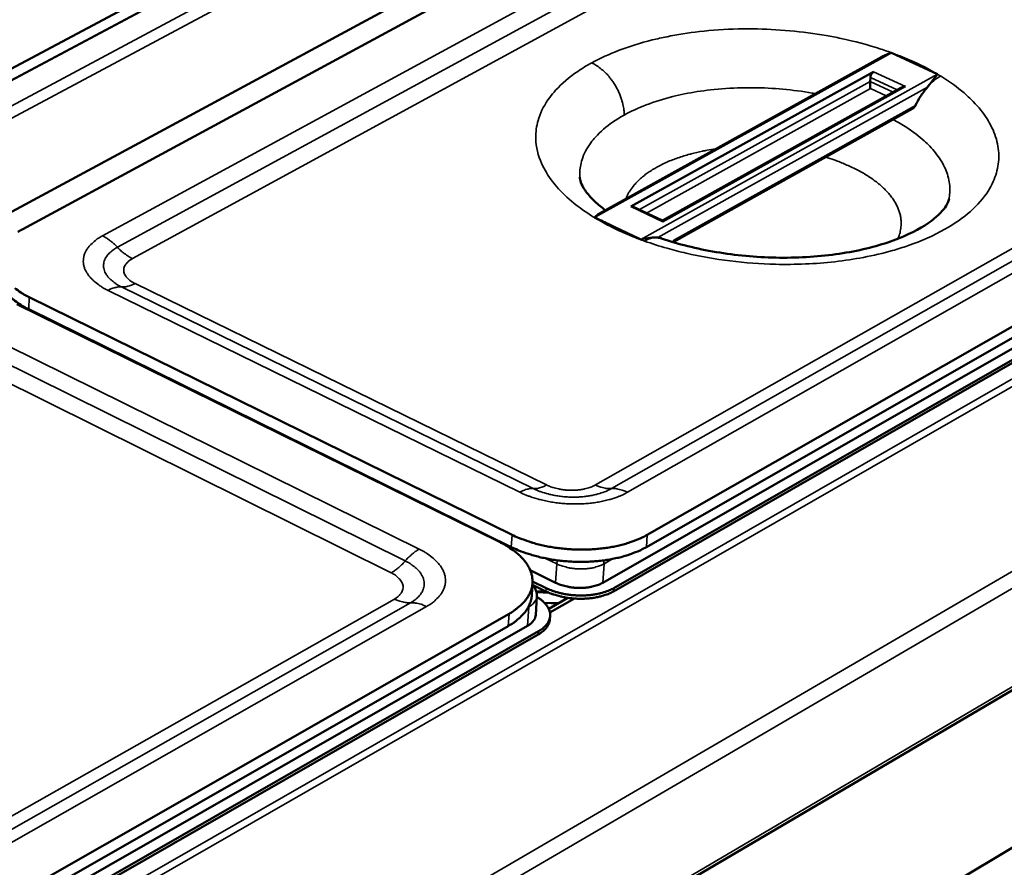
# Model space of a CAD drawing. Units: millimetres. Extents: x 65 to 6631, y 100 to 4100.
# Drawn here: x 1307 to 1513, y 3272 to 3450 of the extents above; entities that cross this region are included whole.
import ezdxf

# ---------------------------------------------------------------- set-up
doc = ezdxf.new("R2010")
doc.units = ezdxf.units.MM
doc.header["$LTSCALE"] = 20
doc.layers.add('Visible (ISO)', color=7, linetype='Continuous', lineweight=50)
doc.layers.add('Visible Narrow (ISO)', color=7, linetype='Continuous', lineweight=35)

msp = doc.modelspace()

# ---------------------------------------------------------------- linework, layer by layer
at = {"layer": 'Visible (ISO)'}
for p, q in [((1262.42, 3417.56), (1461.72, 3523.86)), ((1262.34, 3415.03), (1461.55, 3521.4)), ((1485.76, 3507.78), (1236.66, 3373.29)), ((1487.39, 3503.95), (1307.19, 3406.47)), ((1438.39, 3342.22), (1617.8, 3444.67)), ((1487.7, 3442.67), (1428.36, 3409.76)), ((1438.23, 3339.66), (1617.57, 3442.16)), ((1489.71, 3443.49), (1489.7, 3443.5)), ((1499.36, 3439), (1489.71, 3443.49)), ((1429.07, 3332.16), (1620.88, 3441.89)), ((1623.09, 3440.19), (1431.32, 3330.35)), ((1623.15, 3440.86), (1431.36, 3331.03)), ((1434.96, 3411.2), (1485.96, 3439.52)), ((1485.28, 3438.33), (1485.22, 3437.5)), ((1499.37, 3438.99), (1499.36, 3439)), ((1491.69, 3436.17), (1441.57, 3408.27)), ((1494.2, 3431.8), (1443.87, 3403.72)), ((620.04, 2783.07), (1705.84, 3421.85)), ((1441.58, 3408.26), (1435.33, 3411.24)), ((1427.34, 3408.9), (1427.35, 3408.89)), ((1427.35, 3408.89), (1437.02, 3404.27)), ((1437.02, 3404.27), (1437.03, 3404.27)), ((1717.12, 3396.86), (682.69, 2780.56)), ((1407.35, 3340.73), (1305.93, 3390.71)), ((1308.58, 3392.15), (1409.99, 3342.22)), ((1308.47, 3389.61), (1409.84, 3339.66)), ((1413.82, 3334.78), (1419.13, 3332.16)), ((1417.16, 3331.03), (1414.31, 3332.44)), ((1414.14, 3329.54), (1414.3, 3332.11)), ((1417.12, 3330.35), (1414.28, 3331.75)), ((1415.21, 3329.35), (1414.97, 3325.37)), ((1417.69, 3326.71), (1421.68, 3328.99)), ((1423.11, 3328.84), (1417.96, 3325.89)), ((1211.83, 3212.85), (1409.36, 3325.64)), ((1417.96, 3324.52), (1418, 3325.2)), ((1202.09, 3202.31), (1413.25, 3323.11)), ((1211.76, 3210.21), (1409.21, 3323.07)), ((1415.5, 3321.29), (1204.38, 3200.37)), ((1415.54, 3321.98), (1204.4, 3201.07))]:
    msp.add_line(p, q, dxfattribs=at)
at = {"layer": 'Visible (ISO)', "flags": 128}
for points in [[(1485.28, 3438.33, -0.03482), (1485.33, 3438.62, -0.053773), (1485.39, 3438.8, -0.01749), (1485.51, 3439.03, -0.019555), (1485.64, 3439.23, -0.060239), (1485.75, 3439.35, -0.036787), (1485.96, 3439.52)], [(1485.28, 3435.97, -0.008166), (1485.24, 3436.28, -0.016751), (1485.23, 3436.43, -0.001325), (1485.22, 3436.69, -0.001197), (1485.2, 3436.99, -0.015127), (1485.2, 3437.16, -0.007787), (1485.22, 3437.5)], [(1492.64, 3436.4, 0.032113), (1492.39, 3436.38, 0.032113), (1492.13, 3436.34, 0.029837), (1491.9, 3436.27, 0.029837), (1491.69, 3436.17)], [(1434.96, 3411.2, -0.065813), (1435.05, 3411.24, -0.065813), (1435.16, 3411.27, -0.054404), (1435.25, 3411.26, -0.054404), (1435.33, 3411.24)], [(1441.58, 3408.26, -0.021363), (1441.6, 3408.23, -0.021363), (1441.62, 3408.19, -0.047216), (1441.64, 3408.1, -0.047216), (1441.65, 3408)], [(1306.17, 3405.88, -0.017952), (1307.19, 3406.47)], [(1302.01, 3397.5, 0.027919), (1302.03, 3396.72, 0.047091), (1302.11, 3396.26, 0.009883), (1302.37, 3395.35, 0.027981), (1302.49, 3395.03, 0.023166), (1302.81, 3394.4, 0.024553), (1303.17, 3393.83, 0.019363), (1303.64, 3393.21, 0.020825), (1304.12, 3392.67, 0.016169), (1304.73, 3392.08, 0.017487), (1305.33, 3391.57, 0.013685), (1305.57, 3391.39, 0.002744), (1306.79, 3390.54, 0.023843), (1307.39, 3390.17, 0.013796), (1308.47, 3389.61)], [(1308.58, 3392.15, -0.014995), (1307.43, 3392.75, -0.025598), (1306.78, 3393.15, -0.003213), (1305.51, 3394.05, -0.014865)], [(1407.35, 3340.73, -0.014549), (1408.55, 3340.1, -0.024989), (1409.22, 3339.68, -0.003043), (1410.56, 3338.74, -0.014423), (1410.84, 3338.53, -0.018588), (1411.5, 3337.95, -0.017136), (1412.17, 3337.28, -0.022265), (1412.69, 3336.67, -0.020667), (1413.19, 3335.96, -0.026336), (1413.57, 3335.32, -0.024867), (1413.89, 3334.6, -0.029916), (1414.11, 3333.92, -0.028937), (1414.25, 3333.21, -0.031623), (1414.31, 3332.51, -0.031394), (1414.27, 3331.81, -0.030497), (1414.15, 3331.11, -0.03107), (1413.94, 3330.44, -0.027035), (1413.64, 3329.75, -0.028257), (1413.27, 3329.12, -0.022747), (1412.79, 3328.45, -0.024286), (1412.27, 3327.86, -0.01883), (1412.01, 3327.61, -0.004881), (1410.96, 3326.7, -0.031187), (1410.38, 3326.26, -0.018836), (1409.36, 3325.64)], [(1438.39, 3342.22, -0.012604), (1437.2, 3341.6, -0.023827), (1436.55, 3341.31, -0.00234), (1434.81, 3340.65, -0.012478), (1434.48, 3340.54, -0.010419), (1433.32, 3340.2, -0.011005), (1432.21, 3339.93, -0.009539), (1430.97, 3339.67, -0.00995), (1429.78, 3339.48, -0.008959), (1428.49, 3339.32, -0.009226), (1427.24, 3339.21, -0.008629), (1425.92, 3339.14, -0.008772), (1424.63, 3339.12, -0.008521), (1423.3, 3339.14, -0.008551), (1421.99, 3339.21, -0.008624), (1420.68, 3339.32, -0.008544), (1419.37, 3339.48, -0.008948), (1418.11, 3339.68, -0.008752), (1416.82, 3339.93, -0.00952), (1415.61, 3340.2, -0.009192), (1414.38, 3340.54, -0.010386), (1414.06, 3340.64, -0.00164), (1412.09, 3341.31, -0.019882), (1411.35, 3341.6, -0.010469), (1409.99, 3342.22)], [(1409.84, 3339.66, 0.010477), (1411.2, 3339.03, 0.019896), (1411.94, 3338.74, 0.001642), (1413.91, 3338.07, 0.010394), (1414.23, 3337.97, 0.009201), (1415.46, 3337.64, 0.009528), (1416.67, 3337.36, 0.008761), (1417.95, 3337.11, 0.008957), (1419.22, 3336.91, 0.008553), (1420.53, 3336.75, 0.008633), (1421.83, 3336.64, 0.00856), (1423.15, 3336.57, 0.008529), (1424.47, 3336.55, 0.008781), (1425.76, 3336.57, 0.008638), (1427.08, 3336.64, 0.009235), (1428.33, 3336.75, 0.008968), (1429.62, 3336.91, 0.009959), (1430.81, 3337.11, 0.009548), (1432.05, 3337.36, 0.011014), (1433.16, 3337.63, 0.010428), (1434.31, 3337.97, 0.012487), (1434.65, 3338.09, 0.002343), (1436.39, 3338.74, 0.02384), (1437.04, 3339.03, 0.012613), (1438.23, 3339.66)], [(1417.12, 3330.35, 0.014863), (1418.15, 3329.89, 0.027572), (1418.73, 3329.69, 0.003245), (1420.2, 3329.28, 0.01463), (1420.53, 3329.2, 0.012907), (1421.51, 3329.02, 0.013291), (1422.46, 3328.89, 0.012761), (1423.45, 3328.82, 0.012754), (1424.44, 3328.79, 0.013324), (1425.39, 3328.82, 0.012925), (1426.38, 3328.89, 0.014695), (1427.28, 3329.01, 0.013841), (1428.22, 3329.2, 0.017126), (1428.57, 3329.29, 0.004402), (1429.89, 3329.69, 0.032357), (1430.41, 3329.89, 0.017462), (1431.32, 3330.35)], [(1431.36, 3331.03, -0.017458), (1430.45, 3330.57, -0.032352), (1429.93, 3330.37, -0.0044), (1428.61, 3329.97, -0.017123), (1428.27, 3329.88, -0.013838), (1427.32, 3329.7, -0.014692), (1426.42, 3329.58, -0.012921), (1425.44, 3329.5, -0.013321), (1424.48, 3329.48, -0.012751), (1423.49, 3329.5, -0.012758), (1422.5, 3329.58, -0.013287), (1421.55, 3329.7, -0.012904), (1420.57, 3329.88, -0.014627), (1420.24, 3329.96, -0.003243), (1418.77, 3330.37, -0.027567), (1418.19, 3330.57, -0.01486), (1417.16, 3331.03)], [(1429.07, 3332.16, -0.019313), (1428.34, 3331.8, -0.035507), (1427.91, 3331.64, -0.005356), (1426.85, 3331.35, -0.018857), (1426.55, 3331.28, -0.015197), (1425.77, 3331.16, -0.016095), (1425.04, 3331.1, -0.014487), (1424.24, 3331.07, -0.014751), (1423.46, 3331.1, -0.014827), (1422.69, 3331.16, -0.014508), (1421.9, 3331.28, -0.016287), (1421.61, 3331.34, -0.004032), (1420.44, 3331.64, -0.030507), (1419.96, 3331.8, -0.016612), (1419.13, 3332.16)], [(1409.21, 3323.07, 0.019831), (1410.27, 3323.71, 0.03254), (1410.87, 3324.17, 0.005365), (1411.94, 3325.12, 0.019847), (1412.22, 3325.39, 0.025787), (1412.74, 3326.01, 0.024177), (1413.22, 3326.71, 0.030013), (1413.42, 3327.08, 0.011254), (1413.87, 3328.1, 0.050279), (1414.03, 3328.63, 0.030022), (1414.14, 3329.54)], [(1415.2, 3329.16, -0.025243), (1415.93, 3328.7, -0.039243), (1416.36, 3328.35, -0.008371), (1417.02, 3327.68, -0.025367), (1417.23, 3327.45, -0.035705), (1417.53, 3327.01, -0.033533), (1417.78, 3326.49, -0.042862), (1417.93, 3326.02, -0.04188), (1418, 3325.51, -0.044559), (1417.98, 3325.01, -0.04478), (1417.88, 3324.53, -0.038688), (1417.68, 3324.04, -0.040174), (1417.42, 3323.6, -0.029849), (1417.22, 3323.36, -0.01072), (1416.63, 3322.74, -0.044247), (1416.22, 3322.4, -0.029212), (1415.54, 3321.98)], [(1414.97, 3325.37, -0.044564), (1414.88, 3324.85, -0.07209), (1414.74, 3324.54, -0.02251), (1414.51, 3324.2, -0.017135), (1414.16, 3323.78, -0.054596), (1413.81, 3323.46, -0.038624), (1413.25, 3323.11)], [(1415.5, 3321.29, 0.026279), (1416.14, 3321.68, 0.040771), (1416.51, 3321.99, 0.00891), (1417.09, 3322.57, 0.026625), (1417.27, 3322.77, 0.035688), (1417.44, 3323.02, 0.015495), (1417.76, 3323.63, 0.059202), (1417.87, 3323.95, 0.036026), (1417.96, 3324.52)]]:
    msp.add_lwpolyline(points, format="xyb", dxfattribs=at)
at = {"layer": 'Visible (ISO)'}
for points, knots in [([(1487.7, 3442.67), (1487.71, 3442.68), (1487.73, 3442.69), (1488.37, 3443.04), (1489.04, 3443.31), (1489.7, 3443.5)], [-0.2539482, -0.2539482, -0.2539482, -0.2539482, -0.2477827, -0.2477827, -0.0026567, -0.0026567, -0.0026567, -0.0026567]), ([(1499.37, 3438.99), (1498.85, 3438.4), (1498.34, 3437.65), (1497.6, 3436.69), (1497.42, 3436.46), (1497.24, 3436.25)], [-1.9697155, -1.9697155, -1.9697155, -1.9697155, -1.5491822, -1.5491822, -1.406702, -1.406702, -1.406702, -1.406702]), ([(1497.24, 3436.25), (1496.71, 3435.64), (1496.21, 3434.97), (1495.38, 3433.67), (1495.05, 3433.07), (1494.75, 3432.46)], [-0.6599022, -0.6599022, -0.6599022, -0.6599022, -0.3896448, -0.3896448, -0.1780889, -0.1780889, -0.1780889, -0.1780889]), ([(1494.75, 3432.46), (1494.71, 3432.36), (1494.65, 3432.27), (1494.53, 3432.09), (1494.46, 3432.01), (1494.33, 3431.89), (1494.26, 3431.84), (1494.2, 3431.8)], [-0.29685165, -0.29685165, -0.29685165, -0.29685165, -0.26414642, -0.26414642, -0.23014455, -0.23014455, -0.20334692, -0.20334692, -0.20334692, -0.20334692]), ([(1424.22, 3417.39), (1424.26, 3416.79), (1424.46, 3415.92), (1425.81, 3413.92), (1426.49, 3413.11), (1428.01, 3411.67), (1428.75, 3411.05), (1429.58, 3410.43)], [0, 0, 0, 0, 1.335662, 1.335662, 2.06358, 2.06358, 2.573163, 2.573163, 2.573163, 2.573163]), ([(1441.37, 3404.52), (1444.87, 3403.32), (1448.8, 3402.32), (1456.92, 3400.95), (1461.2, 3400.54), (1469.7, 3400.38), (1474.01, 3400.62), (1481.97, 3401.72), (1485.72, 3402.59), (1492.03, 3404.7), (1494.72, 3405.97), (1498.6, 3408.44), (1499.92, 3409.67), (1501.45, 3411.61), (1501.7, 3412.3), (1501.8, 3412.82)], [0, 0, 0, 0, 1.281806, 1.281806, 2.565957, 2.565957, 3.878023, 3.878023, 5.179926, 5.179926, 6.433447, 6.433447, 7.605018, 7.605018, 8.771399, 8.771399, 8.771399, 8.771399]), ([(1437.03, 3404.27), (1436.59, 3404.48), (1436.13, 3404.69), (1435.1, 3405.18), (1434.45, 3405.49), (1433.45, 3405.97), (1433.13, 3406.12), (1432.56, 3406.39), (1432.32, 3406.51), (1431.83, 3406.74), (1431.58, 3406.86), (1430.93, 3407.17), (1430.56, 3407.35), (1429.11, 3408.05), (1428.24, 3408.47), (1427.34, 3408.9)], [-1.217259, -1.217259, -1.217259, -1.217259, -1.051524, -1.051524, -0.816703, -0.816703, -0.702761, -0.702761, -0.618469, -0.618469, -0.529634, -0.529634, -0.393704, -0.393704, -0.02884, -0.02884, -0.02884, -0.02884]), ([(1440.6, 3404.68), (1440.56, 3404.68), (1440.51, 3404.69), (1440.11, 3404.71), (1439.61, 3404.71), (1438.38, 3404.58), (1437.71, 3404.46), (1437.03, 3404.27)], [-0.5187853, -0.5187853, -0.5187853, -0.5187853, -0.4869635, -0.4869635, -0.2475861, -0.2475861, -0.0026567, -0.0026567, -0.0026567, -0.0026567]), ([(1441.37, 3404.52), (1441.37, 3404.52), (1441.36, 3404.53), (1441.11, 3404.61), (1440.86, 3404.66), (1440.6, 3404.68)], [-0.6045926, -0.6045926, -0.6045926, -0.6045926, -0.5993826, -0.5993826, -0.4573167, -0.4573167, -0.4573167, -0.4573167]), ([(1414.27, 3331.7), (1414.64, 3331.31), (1414.92, 3330.86), (1415.19, 3330.05), (1415.23, 3329.7), (1415.21, 3329.35)], [0.2566611, 0.2566611, 0.2566611, 0.2566611, 0.4661972, 0.4661972, 0.6111039, 0.6111039, 0.6111039, 0.6111039])]:
    msp.add_open_spline(points, degree=3, knots=knots, dxfattribs=at)
msp.add_open_spline([(1427.34, 3408.9), (1427.7, 3409.28), (1428.03, 3409.57), (1428.36, 3409.76)], degree=3, dxfattribs=at)
at = {"layer": 'Visible Narrow (ISO)'}
for p, q in [((1221.96, 3388.03), (1484.81, 3528.67)), ((1485.93, 3526.73), (1223.15, 3385.97)), ((1491.45, 3496.03), (1323.95, 3405.04)), ((1494.56, 3493.77), (1327.1, 3402.65)), ((1330.25, 3400.25), (1497.67, 3491.49)), ((617.48, 2811.56), (1706.66, 3446.18)), ((1594.4, 3447.38), (1427.53, 3352.71)), ((1430.89, 3351.94), (1597.76, 3446.71)), ((1434.26, 3351.18), (1601.13, 3446.05)), ((1708.72, 3443.95), (618.42, 2807.79)), ((1427.35, 3408.89), (1489.71, 3443.49)), ((1499.36, 3439), (1437.02, 3404.27)), ((1485.28, 3438.33), (1490.88, 3435.72)), ((1492.64, 3436.4), (1485.96, 3439.52)), ((1485.22, 3437.5), (1436.75, 3410.57)), ((1438.27, 3409.84), (1485.28, 3435.97)), ((1440.6, 3404.68), (1497.24, 3436.25)), ((1441.65, 3408), (1492.64, 3436.4)), ((1490.03, 3435.25), (1485.22, 3437.5)), ((1485.28, 3435.97), (1488.57, 3434.43)), ((1494.75, 3432.46), (1444.14, 3404.22)), ((665.95, 2888.03), (1613.37, 3431.39)), ((1614.05, 3430.21), (666.78, 2886.6)), ((620.4, 2784.15), (1706.45, 3422.9)), ((1434.96, 3411.2), (1441.65, 3408)), ((1417.24, 3352.71), (1330.8, 3395.03)), ((1325.14, 3393.59), (1411.62, 3351.18)), ((1327.97, 3394.31), (1414.43, 3351.94)), ((1308.47, 3389.61), (1308.58, 3392.15)), ((1390.49, 3339.23), (1303.96, 3382.03)), ((1387.55, 3336.73), (1301.03, 3379.6)), ((1298.09, 3377.17), (1384.6, 3334.24)), ((1409.99, 3342.22), (1409.84, 3339.66)), ((1438.23, 3339.66), (1438.39, 3342.22)), ((1417.05, 3337.28), (1419.37, 3336.14)), ((1429.32, 3336.14), (1431.12, 3337.17)), ((1419.37, 3336.14), (1419.13, 3332.16)), ((1429.32, 3336.14), (1429.07, 3332.16)), ((1414.2, 3330.55), (1414.17, 3330.07)), ((1417.16, 3331.03), (1417.12, 3330.35)), ((1431.32, 3330.35), (1431.36, 3331.03)), ((1385.28, 3328.74), (1201.61, 3224.54)), ((1204.96, 3223.63), (1388.65, 3327.95)), ((1208.32, 3222.72), (1392.01, 3327.16)), ((1413.49, 3327.09), (1413.25, 3323.11)), ((1413.42, 3327.05), (1413.49, 3327.09)), ((1413.49, 3327.09), (1413.49, 3327.19)), ((1409.36, 3325.64), (1409.21, 3323.07)), ((1415.54, 3321.98), (1415.5, 3321.29))]:
    msp.add_line(p, q, dxfattribs=at)
at = {"layer": 'Visible Narrow (ISO)', "flags": 128}
for points in [[(1426.73, 3441.39, -0.018792), (1427.6, 3440.93, -0.03378), (1428.06, 3440.62, -0.004972), (1429.07, 3439.82, -0.01859), (1429.33, 3439.59, -0.016308), (1429.95, 3438.98, -0.016891), (1430.5, 3438.34, -0.015583), (1431.04, 3437.64, -0.015867), (1431.52, 3436.91, -0.015445), (1431.96, 3436.15, -0.015443), (1432.36, 3435.36, -0.015875), (1432.7, 3434.55, -0.015588), (1433, 3433.72, -0.016906), (1433.09, 3433.39, -0.00416), (1433.4, 3432.06, -0.030779), (1433.5, 3431.48, -0.017075), (1433.57, 3430.43)], [(1433.92, 3412.84, -0.0208), (1434.35, 3413.81, -0.037079), (1434.64, 3414.32, -0.00586), (1435.43, 3415.43, -0.020704), (1435.67, 3415.74, -0.016736), (1436.32, 3416.45, -0.01791), (1436.98, 3417.08, -0.01432), (1437.79, 3417.75, -0.015378), (1438.58, 3418.33, -0.012352), (1439.52, 3418.95, -0.013246), (1440.43, 3419.48, -0.010795), (1441.49, 3420.04, -0.011521), (1442.52, 3420.52, -0.009581), (1443.69, 3421.01, -0.010157), (1444.82, 3421.42, -0.008644), (1446.1, 3421.84, -0.009093), (1447.32, 3422.2, -0.007929), (1447.61, 3422.27, -0.000964), (1449.98, 3422.82, -0.014706), (1450.96, 3423.02, -0.007979), (1452.78, 3423.3)], [(1475.86, 3421.57, -0.008986), (1477.66, 3421, -0.01636), (1478.62, 3420.64, -0.001214), (1480.89, 3419.69, -0.008919), (1481.19, 3419.56, -0.010526), (1482.34, 3419, -0.009907), (1483.54, 3418.35, -0.012001), (1484.57, 3417.74, -0.01121), (1485.64, 3417.03, -0.013892), (1486.53, 3416.37, -0.012909), (1487.46, 3415.61, -0.016261), (1488.21, 3414.91, -0.01509), (1488.98, 3414.11, -0.019098), (1489.58, 3413.37, -0.017803), (1490.18, 3412.54, -0.022223), (1490.63, 3411.78, -0.020961), (1491.05, 3410.93, -0.025153), (1491.34, 3410.14, -0.024161), (1491.57, 3409.29, -0.027096), (1491.7, 3408.48, -0.026603), (1491.74, 3407.65, -0.027293), (1491.72, 3407.24, -0.009105), (1491.56, 3406.02, -0.043934), (1491.41, 3405.4, -0.026856), (1491.03, 3404.42)], [(1323.95, 3405.04, 0.022726), (1323.01, 3404.49, 0.036193), (1322.46, 3404.08, 0.006903), (1321.54, 3403.26, 0.022796), (1321.28, 3403, 0.031039), (1320.85, 3402.46, 0.029052), (1320.46, 3401.83, 0.036729), (1320.19, 3401.24, 0.035558), (1320.01, 3400.6, 0.039057), (1319.93, 3399.97, 0.03898), (1319.94, 3399.33, 0.03606), (1320.06, 3398.67, 0.037086), (1320.27, 3398.06, 0.02967), (1320.59, 3397.4, 0.031565), (1320.97, 3396.82, 0.023306), (1321.5, 3396.18, 0.025447), (1322.03, 3395.65, 0.018492), (1322.32, 3395.41, 0.004841), (1323.43, 3394.56, 0.0307), (1324.06, 3394.15, 0.018661), (1325.14, 3393.59)], [(1323.95, 3405.04, -0.015513), (1324.67, 3404.66, -0.028449), (1325.04, 3404.41, -0.003456), (1325.55, 3404.03, -0.00313), (1326.1, 3403.61, -0.025762), (1326.48, 3403.28, -0.014765), (1327.1, 3402.65)], [(1444.14, 3404.22, -0.06737), (1444.12, 3404.06, -0.06737), (1444.06, 3403.92, -0.058314), (1443.98, 3403.81, -0.058314), (1443.87, 3403.72)], [(1327.1, 3402.65, 0.026098), (1326.35, 3402.21, 0.04035), (1325.9, 3401.86, 0.008837), (1325.21, 3401.21, 0.026384), (1325, 3400.97, 0.036478), (1324.68, 3400.52, 0.034552), (1324.42, 3400.01, 0.04253), (1324.26, 3399.52, 0.041806), (1324.18, 3399, 0.042559), (1324.19, 3398.48, 0.043029), (1324.28, 3397.97, 0.035985), (1324.48, 3397.44, 0.03769), (1324.73, 3396.96, 0.027651), (1325.11, 3396.43, 0.030085), (1325.52, 3395.99, 0.021165), (1325.75, 3395.78, 0.006191), (1326.61, 3395.1, 0.034171), (1327.11, 3394.76, 0.021318), (1327.97, 3394.31)], [(1330.25, 3400.25, -0.015505), (1329.53, 3400.63, -0.028427), (1329.16, 3400.88, -0.003449), (1328.65, 3401.26, -0.003128), (1328.1, 3401.68, -0.025755), (1327.72, 3402.01, -0.014755), (1327.1, 3402.65)], [(1330.8, 3395.03, -0.029824), (1330.14, 3395.38, -0.044188), (1329.73, 3395.68, -0.011295), (1329.16, 3396.21, -0.030282), (1328.96, 3396.42, -0.04559), (1328.71, 3396.8, -0.04374), (1328.52, 3397.23, -0.0554), (1328.43, 3397.63, -0.055232), (1328.43, 3398.05, -0.052409), (1328.52, 3398.47, -0.05301), (1328.7, 3398.86, -0.038702), (1328.86, 3399.09, -0.015866), (1329.32, 3399.6, -0.052251), (1329.67, 3399.91, -0.036757), (1330.25, 3400.25)], [(1330.8, 3395.03, -0.022845), (1330.21, 3394.73, -0.036737), (1329.82, 3394.59, -0.006937), (1329.3, 3394.45, -0.008306), (1328.87, 3394.35, -0.044096), (1328.55, 3394.3, -0.025057), (1327.97, 3394.31)], [(1325.14, 3393.59, -0.022838), (1325.73, 3393.89, -0.036719), (1326.12, 3394.03, -0.006925), (1326.64, 3394.17, -0.008305), (1327.07, 3394.27, -0.044073), (1327.4, 3394.32, -0.025032), (1327.97, 3394.31)], [(1411.62, 3351.18, -0.022826), (1412.21, 3351.49, -0.036569), (1412.59, 3351.64, -0.006923), (1413.11, 3351.79, -0.008414), (1413.54, 3351.9, -0.044494), (1413.86, 3351.94, -0.02519), (1414.43, 3351.94)], [(1411.62, 3351.18, 0.012224), (1412.93, 3350.58, 0.023013), (1413.64, 3350.32, 0.002218), (1415.53, 3349.73, 0.012091), (1415.88, 3349.63, 0.010631), (1417.09, 3349.35, 0.011009), (1418.27, 3349.12, 0.010224), (1419.52, 3348.94, 0.01039), (1420.76, 3348.81, 0.010189), (1422.02, 3348.74, 0.010162), (1423.28, 3348.71, 0.010522), (1424.52, 3348.74, 0.010298), (1425.78, 3348.81, 0.011261), (1426.96, 3348.94, 0.010815), (1428.18, 3349.12, 0.012494), (1429.28, 3349.34, 0.01178), (1430.43, 3349.63, 0.014371), (1430.79, 3349.74, 0.003099), (1432.47, 3350.32, 0.027333), (1433.11, 3350.58, 0.014569), (1434.26, 3351.18)], [(1417.24, 3352.71, -0.022833), (1416.65, 3352.4, -0.036587), (1416.26, 3352.25, -0.006935), (1415.74, 3352.1, -0.008416), (1415.32, 3351.99, -0.044517), (1415, 3351.95, -0.025215), (1414.43, 3351.94)], [(1414.43, 3351.94, 0.013366), (1415.49, 3351.47, 0.025012), (1416.08, 3351.26, 0.00264), (1417.6, 3350.81, 0.013193), (1417.91, 3350.73, 0.011591), (1418.9, 3350.52, 0.011984), (1419.87, 3350.36, 0.011264), (1420.88, 3350.24, 0.011376), (1421.89, 3350.17, 0.011435), (1422.9, 3350.15, 0.01128), (1423.92, 3350.17, 0.012126), (1424.89, 3350.24, 0.011685), (1425.9, 3350.36, 0.013439), (1426.8, 3350.51, 0.012655), (1427.75, 3350.73, 0.015569), (1428.07, 3350.82, 0.003638), (1429.43, 3351.26, 0.02954), (1429.96, 3351.47, 0.015824), (1430.89, 3351.94)], [(1427.53, 3352.71, -0.019178), (1426.76, 3352.33, -0.035305), (1426.33, 3352.17, -0.00529), (1425.23, 3351.87, -0.018723), (1424.91, 3351.8, -0.015072), (1424.11, 3351.68, -0.015968), (1423.35, 3351.61, -0.01437), (1422.53, 3351.59, -0.014631), (1421.72, 3351.61, -0.014715), (1420.92, 3351.68, -0.014394), (1420.1, 3351.8, -0.01618), (1419.8, 3351.87, -0.003985), (1418.58, 3352.17, -0.030345), (1418.1, 3352.33, -0.016505), (1417.24, 3352.71)], [(1430.89, 3351.94, -0.021749), (1430.19, 3351.94, -0.038427), (1429.8, 3351.99, -0.006411), (1429.27, 3352.11, -0.00568), (1428.67, 3352.25, -0.033986), (1428.23, 3352.39, -0.020439), (1427.53, 3352.71)], [(1434.26, 3351.18, 0.020432), (1433.56, 3351.49, 0.033967), (1433.11, 3351.64, 0.00567), (1432.52, 3351.78, 0.00641), (1431.98, 3351.9, 0.038406), (1431.59, 3351.94, 0.021727), (1430.89, 3351.94)], [(1387.55, 3336.73, -0.013458), (1388.13, 3337.38, -0.023453), (1388.5, 3337.73, -0.002637), (1389.03, 3338.18, -0.003041), (1389.49, 3338.57, -0.027043), (1389.82, 3338.81, -0.014447), (1390.49, 3339.23)], [(1392.01, 3327.16, 0.023484), (1392.98, 3327.74, 0.037287), (1393.53, 3328.18, 0.007294), (1394.45, 3329.04, 0.023633), (1394.71, 3329.33, 0.031491), (1395.14, 3329.91, 0.029718), (1395.52, 3330.57, 0.036506), (1395.78, 3331.2, 0.035577), (1395.94, 3331.87, 0.03798), (1396.01, 3332.54, 0.03811), (1395.97, 3333.21, 0.0346), (1395.83, 3333.9, 0.03577), (1395.6, 3334.54, 0.028485), (1395.25, 3335.23, 0.030402), (1394.84, 3335.84, 0.022595), (1394.29, 3336.51, 0.024667), (1393.72, 3337.07, 0.018136), (1393.43, 3337.32, 0.004681), (1392.25, 3338.21, 0.030279), (1391.61, 3338.63, 0.018303), (1390.49, 3339.23)], [(1384.6, 3334.24, 0.01444), (1385.27, 3334.65, 0.027019), (1385.6, 3334.9, 0.003034), (1386.06, 3335.28, 0.002636), (1386.59, 3335.73, 0.023445), (1386.96, 3336.08, 0.013449), (1387.55, 3336.73)], [(1388.65, 3327.95, 0.026848), (1389.41, 3328.42, 0.041423), (1389.86, 3328.78, 0.009257), (1390.55, 3329.47, 0.027234), (1390.76, 3329.72, 0.036736), (1391.08, 3330.2, 0.035044), (1391.33, 3330.74, 0.041874), (1391.49, 3331.26, 0.041349), (1391.55, 3331.81, 0.04109), (1391.53, 3332.36, 0.041735), (1391.42, 3332.89, 0.034565), (1391.2, 3333.45, 0.036358), (1390.93, 3333.96, 0.0268), (1390.52, 3334.51, 0.029182), (1390.1, 3334.97, 0.020787), (1389.85, 3335.19, 0.006004), (1388.96, 3335.91, 0.033767), (1388.44, 3336.26, 0.020945), (1387.55, 3336.73)], [(1419.37, 3336.14, -0.026149), (1419.4, 3336.32, -0.026149), (1419.44, 3336.5, -0.028354), (1419.51, 3336.68, -0.028354), (1419.6, 3336.86)], [(1425.71, 3336.57, -0.013795), (1425.09, 3336.52, -0.013795), (1424.48, 3336.5, -0.014011), (1423.85, 3336.52, -0.014011), (1423.22, 3336.57)], [(1429.32, 3336.14, 0.032782), (1429.31, 3336.31, 0.032782), (1429.28, 3336.49, 0.03558), (1429.23, 3336.67, 0.03558), (1429.15, 3336.85)], [(1419.37, 3336.14, 0.016589), (1420.21, 3335.77, 0.030472), (1420.68, 3335.62, 0.004022), (1421.85, 3335.32, 0.016264), (1422.15, 3335.25, 0.014486), (1422.93, 3335.14, 0.014804), (1423.71, 3335.07, 0.014728), (1424.49, 3335.05, 0.014464), (1425.28, 3335.07, 0.016072), (1426.02, 3335.14, 0.015173), (1426.79, 3335.25, 0.018833), (1427.1, 3335.32, 0.005344), (1428.16, 3335.62, 0.035472), (1428.58, 3335.77, 0.019289), (1429.32, 3336.14)], [(1384.6, 3334.24, -0.029278), (1385.29, 3333.87, -0.043702), (1385.71, 3333.56, -0.010955), (1386.31, 3333, -0.029634), (1386.52, 3332.78, -0.044147), (1386.79, 3332.38, -0.042128), (1386.99, 3331.93, -0.053756), (1387.09, 3331.5, -0.053416), (1387.1, 3331.06, -0.05202), (1387.01, 3330.62, -0.052523), (1386.84, 3330.21, -0.039574), (1386.68, 3329.97, -0.016368), (1386.22, 3329.42, -0.053385), (1385.87, 3329.1, -0.037536), (1385.28, 3328.74)], [(1385.28, 3328.74, 0.020437), (1385.99, 3328.42, 0.033937), (1386.43, 3328.27, 0.00568), (1387.03, 3328.13, 0.006443), (1387.56, 3328.01, 0.038565), (1387.95, 3327.96, 0.021802), (1388.65, 3327.95)], [(1413.49, 3327.09, 0.038635), (1414.05, 3327.44, 0.054593), (1414.4, 3327.76, 0.017142), (1414.74, 3328.18, 0.02254), (1414.98, 3328.52, 0.072153), (1415.12, 3328.83, 0.044597), (1415.21, 3329.35)], [(1388.65, 3327.95, -0.02178), (1389.35, 3327.95, -0.038544), (1389.74, 3327.9, -0.006441), (1390.27, 3327.78, -0.005669), (1390.87, 3327.63, -0.033918), (1391.31, 3327.48, -0.02043), (1392.01, 3327.16)]]:
    msp.add_lwpolyline(points, format="xyb", dxfattribs=at)
at = {"layer": 'Visible Narrow (ISO)'}
for points, knots in [([(1488.91, 3443.8), (1488.43, 3443.97), (1487.95, 3444.13), (1484.79, 3445.17), (1481.96, 3445.92), (1478.06, 3446.74), (1477.04, 3446.94), (1473.5, 3447.56), (1470.93, 3447.9), (1465.76, 3448.37), (1463.16, 3448.5), (1459.56, 3448.54), (1458.53, 3448.53), (1454.75, 3448.45), (1452.01, 3448.26), (1447.02, 3447.69), (1444.74, 3447.33), (1441.5, 3446.68), (1440.47, 3446.45), (1437.01, 3445.59), (1434.68, 3444.86), (1430.42, 3443.24), (1428.49, 3442.36), (1426.73, 3441.39)], [8.537388, 8.537388, 8.537388, 8.537388, 8.708413, 8.708413, 9.654664, 9.654664, 9.985159, 9.985159, 10.785381, 10.785381, 11.585597, 11.585597, 11.9066, 11.9066, 12.763794, 12.763794, 13.516529, 13.516529, 13.878145, 13.878145, 14.747121, 14.747121, 15.582314, 15.582314, 15.582314, 15.582314]), ([(1499.58, 3438.89), (1497.69, 3440.03), (1495.63, 3441.08), (1492.16, 3442.59), (1490.85, 3443.11), (1489.49, 3443.6)], [7.110029, 7.110029, 7.110029, 7.110029, 7.974517, 7.974517, 8.467268, 8.467268, 8.467268, 8.467268]), ([(1426.73, 3441.39), (1425.7, 3440.83), (1424.72, 3440.23), (1422, 3438.38), (1420.43, 3437.04), (1418.71, 3435.14), (1418.3, 3434.64), (1416.88, 3432.73), (1416.1, 3431.25), (1415.22, 3428.55), (1415.01, 3427.34), (1414.94, 3424.37), (1415.26, 3422.6), (1416.5, 3419.49), (1417.25, 3418.14), (1418.57, 3416.34), (1418.97, 3415.85), (1420.41, 3414.19), (1421.62, 3413.03), (1424.11, 3411.01), (1425.35, 3410.13), (1426.67, 3409.28)], [-15.582314, -15.582314, -15.582314, -15.582314, -15.093284, -15.093284, -14.126387, -14.126387, -13.786234, -13.786234, -12.848178, -12.848178, -12.113413, -12.113413, -11.051264, -11.051264, -10.234226, -10.234226, -9.924369, -9.924369, -9.167927, -9.167927, -8.547421, -8.547421, -8.547421, -8.547421]), ([(1437.83, 3403.95), (1439.36, 3403.4), (1440.94, 3402.9), (1443.87, 3402.06), (1445.22, 3401.71), (1449.54, 3400.71), (1452.65, 3400.17), (1458.96, 3399.38), (1462.17, 3399.15), (1469.52, 3398.97), (1473.75, 3399.15), (1479.86, 3399.85), (1481.88, 3400.15), (1485.92, 3400.92), (1487.96, 3401.4), (1491, 3402.26), (1492.07, 3402.6), (1495.97, 3403.95), (1498.61, 3405.11), (1500.92, 3406.42), (1502.94, 3407.56), (1504.75, 3408.83), (1507.81, 3411.53), (1509.06, 3412.97), (1510.42, 3415.1), (1510.77, 3415.77), (1511.62, 3417.64), (1511.97, 3418.87), (1512.31, 3421.37), (1512.28, 3422.63), (1511.96, 3424.54), (1511.8, 3425.21), (1511.17, 3427.14), (1510.56, 3428.4), (1508.99, 3430.87), (1508.02, 3432.08), (1506.44, 3433.71), (1505.96, 3434.17), (1504.11, 3435.83), (1502.56, 3437), (1500.58, 3438.28), (1500.31, 3438.45), (1500.04, 3438.62)], [-7.050048, -7.050048, -7.050048, -7.050048, -6.506242, -6.506242, -6.062503, -6.062503, -5.09704, -5.09704, -4.13157, -4.13157, -2.853256, -2.853256, -2.200638, -2.200638, -1.496992, -1.496992, -1.100319, -1.100319, 0, 0, 0, 0.965469, 0.965469, 1.930933, 1.930933, 2.352578, 2.352578, 3.107225, 3.107225, 3.861866, 3.861866, 4.265787, 4.265787, 5.029296, 5.029296, 5.792798, 5.792798, 6.09742, 6.09742, 6.913549, 6.913549, 7.039859, 7.039859, 7.039859, 7.039859]), ([(1500.04, 3438.62), (1499.29, 3438.2), (1498.52, 3437.6), (1497.6, 3436.66), (1497.42, 3436.46), (1497.24, 3436.25)], [-1.1170951, -1.1170951, -1.1170951, -1.1170951, -0.7531399, -0.7531399, -0.6599022, -0.6599022, -0.6599022, -0.6599022]), ([(1433.57, 3430.43), (1434.98, 3431.21), (1436.52, 3431.92), (1439.93, 3433.23), (1441.8, 3433.81), (1444.56, 3434.5), (1445.39, 3434.69), (1447.98, 3435.21), (1449.81, 3435.5), (1453.81, 3435.96), (1456, 3436.11), (1459.03, 3436.18), (1459.86, 3436.18), (1462.74, 3436.15), (1464.82, 3436.05), (1468.97, 3435.67), (1471.03, 3435.4), (1473.26, 3435), (1473.49, 3434.96), (1473.72, 3434.92)], [-15.582314, -15.582314, -15.582314, -15.582314, -14.747121, -14.747121, -13.878145, -13.878145, -13.516529, -13.516529, -12.763794, -12.763794, -11.9066, -11.9066, -11.585597, -11.585597, -10.785381, -10.785381, -9.985159, -9.985159, -9.893644, -9.893644, -9.893644, -9.893644]), ([(1424.22, 3417.39), (1424.21, 3417.65), (1424.2, 3417.91), (1424.23, 3419.14), (1424.39, 3420.11), (1425.09, 3422.28), (1425.71, 3423.47), (1426.84, 3425.01), (1427.17, 3425.41), (1428.54, 3426.94), (1429.79, 3428.01), (1431.96, 3429.5), (1432.74, 3429.98), (1433.57, 3430.43)], [11.916461, 11.916461, 11.916461, 11.916461, 12.113413, 12.113413, 12.848178, 12.848178, 13.786234, 13.786234, 14.126387, 14.126387, 15.093284, 15.093284, 15.582314, 15.582314, 15.582314, 15.582314]), ([(1490.04, 3429.48), (1491.05, 3428.94), (1492, 3428.38), (1494.28, 3426.9), (1495.51, 3425.96), (1496.99, 3424.63), (1497.37, 3424.26), (1498.63, 3422.95), (1499.4, 3421.98), (1500.65, 3420), (1501.13, 3418.99), (1501.63, 3417.44), (1501.76, 3416.9), (1502.01, 3415.36), (1502.02, 3414.35), (1501.86, 3413.18), (1501.83, 3413), (1501.8, 3412.82)], [-7.453373, -7.453373, -7.453373, -7.453373, -6.913549, -6.913549, -6.09742, -6.09742, -5.792798, -5.792798, -5.029296, -5.029296, -4.265787, -4.265787, -3.861866, -3.861866, -3.107225, -3.107225, -2.971335, -2.971335, -2.971335, -2.971335]), ([(1427.13, 3409), (1427.27, 3408.91), (1427.42, 3408.82), (1428.49, 3408.18), (1429.45, 3407.64), (1432.23, 3406.21), (1434.15, 3405.36), (1436.53, 3404.43), (1436.89, 3404.3), (1437.25, 3404.16)], [-8.477178, -8.477178, -8.477178, -8.477178, -8.41148, -8.41148, -7.993436, -7.993436, -7.249842, -7.249842, -7.120145, -7.120145, -7.120145, -7.120145]), ([(1440.6, 3404.68), (1440.13, 3404.72), (1439.62, 3404.65), (1438.68, 3404.37), (1438.26, 3404.19), (1437.83, 3403.95)], [-0.4573167, -0.4573167, -0.4573167, -0.4573167, -0.1994191, -0.1994191, 0, 0, 0, 0]), ([(1444.14, 3404.22), (1444.05, 3404.17), (1443.97, 3404.11), (1443.79, 3403.97), (1443.71, 3403.89), (1443.62, 3403.79)], [0, 0, 0, 0, 0.03998619, 0.03998619, 0.08244178, 0.08244178, 0.08244178, 0.08244178])]:
    msp.add_open_spline(points, degree=3, knots=knots, dxfattribs=at)
for points in [[(1488.91, 3443.8), (1489.1, 3443.73), (1489.3, 3443.67), (1489.49, 3443.6)], [(1499.58, 3438.89), (1499.74, 3438.8), (1499.89, 3438.71), (1500.04, 3438.62)], [(1427.13, 3409), (1426.98, 3409.09), (1426.83, 3409.19), (1426.67, 3409.28)], [(1437.83, 3403.95), (1437.64, 3404.02), (1437.44, 3404.09), (1437.25, 3404.16)], [(1417.13, 3330.35), (1416.44, 3330.37), (1415.75, 3330.41), (1415.06, 3330.45)], [(1415.15, 3330.13), (1416.05, 3330.08), (1416.96, 3330.04), (1417.86, 3330.01)], [(1419.78, 3327.91), (1418.78, 3327.91), (1417.77, 3327.94), (1416.77, 3327.97)], [(1416.87, 3327.87), (1417.78, 3327.83), (1418.7, 3327.81), (1419.61, 3327.81)]]:
    msp.add_open_spline(points, degree=3, dxfattribs=at)

doc.saveas('drawing.dxf')
